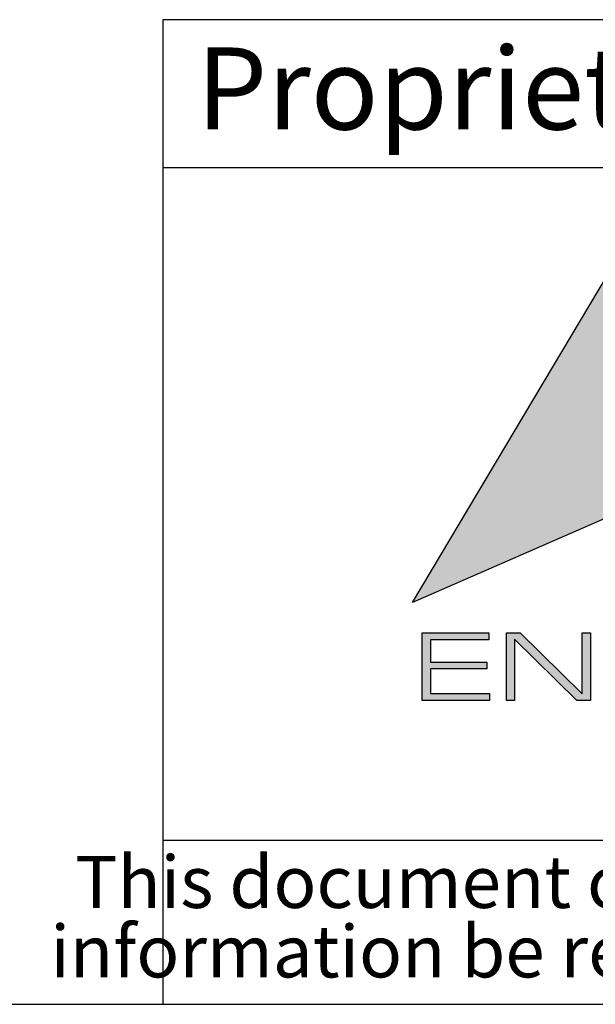
# Model space of a CAD drawing. Units: millimetres. Extents: x 3 to 838, y 3 to 591.
# Drawn here: x 688 to 706, y 5 to 35 of the extents above; entities that cross this region are included whole.
import ezdxf

# ---------------------------------------------------------------- set-up
doc = ezdxf.new("R2010")
doc.units = ezdxf.units.MM
doc.layers.add('CARTIGLIO', color=7, linetype='Continuous', lineweight=25)
doc.styles.add('SLDTEXTSTYLE1', font='TXT', dxfattribs={"width": 0.605})

msp = doc.modelspace()

# ---------------------------------------------------------------- hatches: boundary and pattern name
at = {"layer": 'CARTIGLIO'}
h = msp.add_hatch(color=256, dxfattribs=at)
h.paths.add_polyline_path([(717.375, 26.574), (720.638, 29.811), (728.108, 17.244), (720.638, 20.506), (717.375, 17.244), (714.113, 20.506), (710.853, 17.244), (707.591, 20.506), (700.109, 17.244), (707.591, 29.811), (710.853, 26.574), (714.113, 29.811)], flags=0)
edge = h.paths.add_edge_path(flags=0)
edge.add_spline(control_points=[(719.286, 23.585), (719.286, 22.53), (720.141, 21.675), (721.194, 21.675), (722.249, 21.675), (723.102, 22.53), (723.102, 23.585)], knot_values=[2, 2, 2, 2, 3, 3, 3, 4, 4, 4, 4], weights=[1, 1, 1, 1, 1, 1, 1], degree=3, periodic=0)
edge.add_spline(control_points=[(723.102, 23.585), (723.102, 24.638), (722.249, 25.493), (721.194, 25.493), (720.141, 25.493), (719.286, 24.638), (719.286, 23.585)], knot_values=[0, 0, 0, 0, 1, 1, 1, 2, 2, 2, 2], weights=[1, 1, 1, 1, 1, 1, 1], degree=3, periodic=0)
h.paths.add_polyline_path([(717.488, 21.675), (718.707, 21.675), (716.819, 23.597), (718.707, 25.493), (717.488, 25.493), (716.165, 24.169), (716.165, 25.493), (715.284, 25.493), (715.284, 21.675), (716.165, 21.675), (716.165, 22.993)], flags=0)
h.paths.add_polyline_path([(711.378, 23.98), (711.378, 24.72), (714.068, 24.72), (714.068, 25.493), (710.481, 25.493), (710.481, 21.675), (714.068, 21.675), (714.068, 22.437), (711.378, 22.437), (711.378, 23.207), (714.068, 23.207), (714.068, 23.98)], flags=0)
h.paths.add_polyline_path([(709.371, 24.742), (709.371, 25.493), (705.92, 25.493), (705.92, 24.742), (707.244, 24.742), (707.244, 21.675), (708.048, 21.675), (708.048, 24.742)], flags=0)
for points in [[(700.652, 15.424), (702.374, 15.424), (702.374, 15.218), (700.652, 15.218), (700.652, 14.467), (702.46, 14.467), (702.46, 14.26), (700.403, 14.26), (700.403, 16.315), (702.439, 16.315), (702.439, 16.105), (700.652, 16.105)], [(703.221, 14.26), (702.971, 14.26), (702.971, 16.315), (703.386, 16.315), (705.281, 14.457), (705.281, 16.315), (705.531, 16.315), (705.531, 14.26), (705.122, 14.26), (703.221, 16.127)]]:
    msp.add_hatch(color=256, dxfattribs=at).paths.add_polyline_path(points, flags=0)

# ---------------------------------------------------------------- linework, layer by layer
for p, q in [((836, 35), (692.5, 35)), ((692.5, 35), (692.5, 5)), ((692.5, 30.5), (836, 30.5)), ((692.5, 10), (836, 10)), ((5, 5), (836, 5))]:
    msp.add_line(p, q, dxfattribs=at)
at = {"layer": 'CARTIGLIO', "color": 7}
for p, q in [((700.109, 17.244), (707.591, 29.811)), ((707.591, 20.506), (700.109, 17.244)), ((700.403, 14.26), (700.403, 16.315)), ((700.403, 16.315), (702.439, 16.315)), ((702.439, 16.315), (702.439, 16.105)), ((702.971, 14.26), (702.971, 16.315)), ((702.971, 16.315), (703.386, 16.315)), ((703.386, 16.315), (705.281, 14.457)), ((705.281, 14.457), (705.281, 16.315)), ((705.281, 16.315), (705.531, 16.315)), ((705.531, 16.315), (705.531, 14.26)), ((702.439, 16.105), (700.652, 16.105)), ((700.652, 16.105), (700.652, 15.424)), ((705.122, 14.26), (703.221, 16.127)), ((703.221, 16.127), (703.221, 14.26)), ((700.652, 15.424), (702.374, 15.424)), ((702.374, 15.424), (702.374, 15.218)), ((702.374, 15.218), (700.652, 15.218)), ((700.652, 15.218), (700.652, 14.467)), ((700.652, 14.467), (702.46, 14.467)), ((702.46, 14.467), (702.46, 14.26)), ((702.46, 14.26), (700.403, 14.26)), ((703.221, 14.26), (702.971, 14.26)), ((705.531, 14.26), (705.122, 14.26))]:
    msp.add_line(p, q, dxfattribs=at)

# ---------------------------------------------------------------- texts
at = {"layer": 'CARTIGLIO', "style": 'SLDTEXTSTYLE1'}
for s, insert, char_height, attachment_point in [('Proprietary and Confidential', (693.524, 34.155), 2.5, 1), ('This document contains proprietary information of TEKO S.p.a. and is tendered subject to the conditions that the', (746.676, 9.523), 1.5875, 2), ('information be retained in confidence not be reproducer or copied and not be used or incorporated in any product', (746.645, 7.407), 1.5875, 2)]:
    msp.add_mtext(s, dxfattribs=dict(at, insert=insert, char_height=char_height, attachment_point=attachment_point))

doc.saveas('drawing.dxf')
